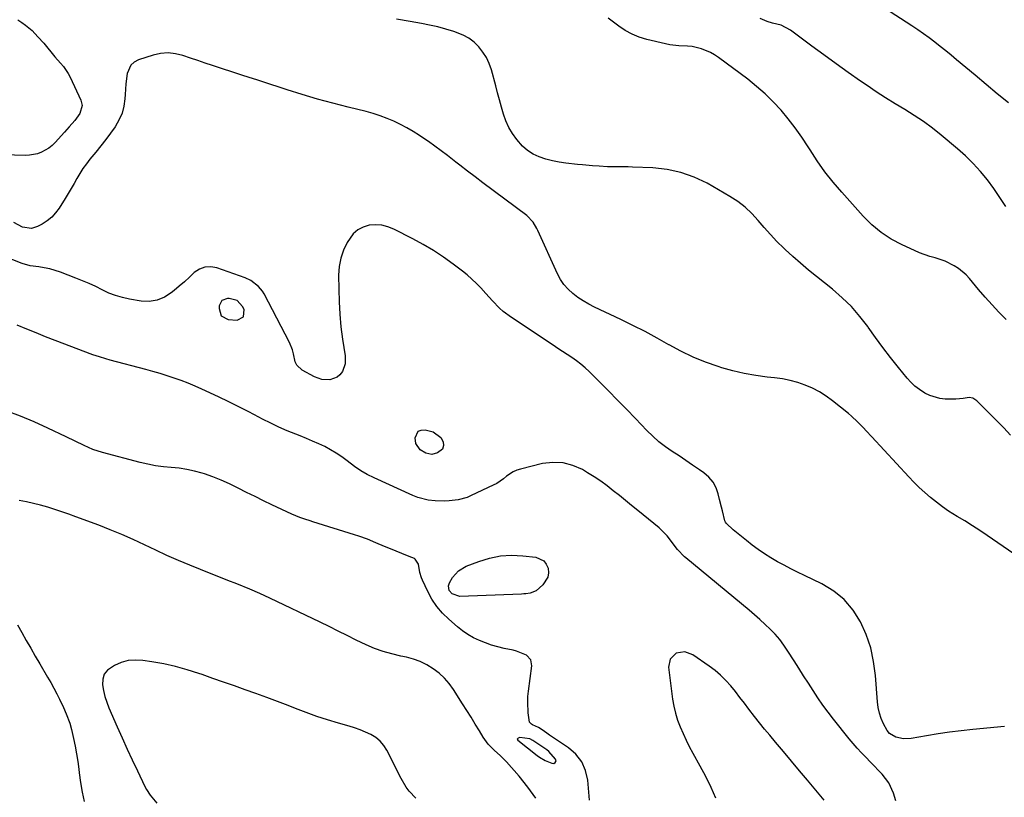
# Model space of a CAD drawing. Units: inches. Extents: x 1846631 to 1851958, y 437011 to 442357.
# Drawn here: x 1850990 to 1851436, y 438554 to 438906 of the extents above; entities that cross this region are included whole.
import ezdxf

# ---------------------------------------------------------------- set-up
doc = ezdxf.new("R2010")
doc.units = ezdxf.units.IN
doc.header["$MEASUREMENT"] = 0
for name, color, linetype in [('1', 7, 'Continuous'), ('7', 7, 'Continuous'), ('8', 7, 'Continuous')]:
    doc.layers.add(name, color=color, linetype=linetype)

msp = doc.modelspace()

# ---------------------------------------------------------------- linework, layer by layer
at = {"layer": '1', "color": 18}
for points in [[(1851081.37, 438772.16, 1838), (1851084.46, 438770.6, 1838), (1851088.54, 438770.33, 1838), (1851091.48, 438771.79, 1838), (1851091.67, 438775.06, 1838), (1851090.96, 438776.47, 1838), (1851088.48, 438779.15, 1838), (1851084.96, 438780.11, 1838), (1851084.16, 438780.09, 1838), (1851081.68, 438779.11, 1838), (1851080.48, 438776.72, 1838), (1851080.35, 438775.47, 1838), (1851081.37, 438772.16, 1838)], [(1851216.46, 438581.4, 1834), (1851215.64, 438581.11, 1834), (1851215.33, 438580.62, 1834), (1851215.56, 438580.1, 1834), (1851224.29, 438573.23, 1834), (1851225.44, 438572.4, 1834), (1851227.91, 438570.99, 1834), (1851230.99, 438569.71, 1834), (1851231.81, 438569.65, 1834), (1851232.53, 438570.05, 1834), (1851232.85, 438570.77, 1834), (1851232.65, 438571.53, 1834), (1851229.65, 438575.05, 1834), (1851228.76, 438575.72, 1834), (1851222.37, 438580, 1834), (1851220.95, 438580.73, 1834), (1851216.46, 438581.4, 1834)]]:
    msp.add_polyline3d(points, dxfattribs=at)
at = {"layer": '7', "color": 18}
for points in [[(1850989.31, 438906.19, 1844), (1850991.18, 438904.94, 1844), (1850992.76, 438903.81, 1844), (1850995.72, 438901.33, 1844), (1850998.42, 438898.55, 1844), (1851000.99, 438895.63, 1844), (1851002.22, 438894.13, 1844), (1851004.82, 438890.94, 1844), (1851006.07, 438889.46, 1844), (1851008.66, 438886.57, 1844), (1851009.9, 438885.09, 1844), (1851012.05, 438881.92, 1844), (1851012.95, 438880.21, 1844), (1851017.86, 438869.89, 1844), (1851018.42, 438867.47, 1844), (1851017.29, 438863.87, 1844), (1851015.02, 438860.63, 1844), (1851012.55, 438857.82, 1844), (1851010.42, 438855.42, 1844), (1851006.22, 438850.67, 1844), (1851004.86, 438849.32, 1844), (1851003.4, 438848.12, 1844), (1851000.08, 438846.25, 1844), (1850998.27, 438845.62, 1844), (1850994.55, 438844.93, 1844), (1850992.63, 438844.86, 1844), (1850978.02, 438845.31, 1844)], [(1851438.57, 438718.25, 1844), (1851435.45, 438721.56, 1844), (1851423.24, 438733.79, 1844), (1851421.43, 438735, 1844), (1851419.85, 438735.28, 1844), (1851417.1, 438734.86, 1844), (1851413.78, 438734.49, 1844), (1851408.92, 438734.56, 1844), (1851406.54, 438734.86, 1844), (1851401.99, 438736.19, 1844), (1851399.82, 438737.23, 1844), (1851397.33, 438738.81, 1844), (1851395.28, 438740.37, 1844), (1851393.42, 438742.15, 1844), (1851391.68, 438744.07, 1844), (1851387.81, 438748.88, 1844), (1851384.28, 438753.35, 1844), (1851380.81, 438757.87, 1844), (1851377.42, 438762.45, 1844), (1851374.09, 438767.08, 1844), (1851373.89, 438767.36, 1844), (1851370.33, 438771.99, 1844), (1851366.51, 438776.39, 1844), (1851362.34, 438780.44, 1844), (1851357.92, 438784.27, 1844), (1851350.7, 438790, 1844), (1851347.06, 438792.96, 1844), (1851343.47, 438796, 1844), (1851339.96, 438799.12, 1844), (1851336.5, 438802.31, 1844), (1851335.87, 438802.91, 1844), (1851332.83, 438805.9, 1844), (1851329.88, 438808.97, 1844), (1851327.06, 438812.16, 1844), (1851324.32, 438815.42, 1844), (1851321.49, 438818.56, 1844), (1851318.46, 438821.46, 1844), (1851315.12, 438824, 1844), (1851311.57, 438826.3, 1844), (1851301.17, 438832.22, 1844), (1851295.35, 438835, 1844), (1851289.37, 438837.18, 1844), (1851283.13, 438838.48, 1844), (1851276.73, 438839.2, 1844), (1851267.4, 438839.56, 1844), (1851265.53, 438839.62, 1844), (1851261.79, 438839.68, 1844), (1851258.05, 438839.69, 1844), (1851256.18, 438839.74, 1844), (1851252.44, 438839.94, 1844), (1851249.39, 438840.17, 1844), (1851244.87, 438840.57, 1844), (1851242.61, 438840.79, 1844), (1851237.27, 438841.32, 1844), (1851234.21, 438841.75, 1844), (1851231.18, 438842.34, 1844), (1851228.22, 438843.17, 1844), (1851225.29, 438844.16, 1844), (1851222.54, 438845.47, 1844), (1851219.99, 438847.05, 1844), (1851217.72, 438849.02, 1844), (1851215.04, 438852.04, 1844), (1851213.17, 438854.72, 1844), (1851211.52, 438857.52, 1844), (1851210.2, 438860.49, 1844), (1851209.11, 438863.57, 1844), (1851208.19, 438866.75, 1844), (1851207.29, 438869.93, 1844), (1851206.41, 438873.11, 1844), (1851205.54, 438876.3, 1844), (1851203.6, 438883.53, 1844), (1851202.61, 438886.38, 1844), (1851201.38, 438889.09, 1844), (1851199.78, 438891.6, 1844), (1851197.93, 438893.98, 1844), (1851195.75, 438896.05, 1844), (1851193.41, 438897.86, 1844), (1851190.81, 438899.28, 1844), (1851186.63, 438900.9, 1844), (1851182.99, 438902.01, 1844), (1851179.34, 438903.01, 1844), (1851175.64, 438903.87, 1844), (1851171.92, 438904.62, 1844), (1851166.87, 438905.53, 1844), (1851160.59, 438906.55, 1844)], [(1851436.48, 438770.54, 1846), (1851433.3, 438773.87, 1846), (1851430.16, 438777.25, 1846), (1851427.1, 438780.71, 1846), (1851424.09, 438784.2, 1846), (1851419.93, 438789.16, 1846), (1851418.39, 438790.81, 1846), (1851414.96, 438793.69, 1846), (1851413.07, 438794.92, 1846), (1851409.02, 438796.92, 1846), (1851404.35, 438798.44, 1846), (1851401.98, 438799.12, 1846), (1851397.35, 438800.78, 1846), (1851395.08, 438801.75, 1846), (1851389.44, 438804.36, 1846), (1851384.58, 438806.98, 1846), (1851379.99, 438809.95, 1846), (1851375.79, 438813.47, 1846), (1851371.86, 438817.34, 1846), (1851362.11, 438828.22, 1846), (1851358.23, 438832.78, 1846), (1851354.52, 438837.47, 1846), (1851351.07, 438842.35, 1846), (1851347.78, 438847.35, 1846), (1851346.89, 438848.77, 1846), (1851344.07, 438853.09, 1846), (1851341.12, 438857.3, 1846), (1851337.96, 438861.36, 1846), (1851334.67, 438865.33, 1846), (1851331.17, 438869.1, 1846), (1851327.52, 438872.71, 1846), (1851323.64, 438876.08, 1846), (1851319.62, 438879.29, 1846), (1851306.43, 438889.17, 1846), (1851304.61, 438890.4, 1846), (1851302.72, 438891.49, 1846), (1851298.67, 438893.13, 1846), (1851294.4, 438894.13, 1846), (1851292.4, 438894.32, 1846), (1851288.35, 438894.44, 1846), (1851284.33, 438894.9, 1846), (1851282.34, 438895.31, 1846), (1851273.92, 438897.36, 1846), (1851270.53, 438898.42, 1846), (1851267.26, 438899.72, 1846), (1851264.18, 438901.42, 1846), (1851261.22, 438903.38, 1846), (1851256.48, 438906.94, 1846)], [(1851436.38, 438821.67, 1848), (1851433.75, 438825.8, 1848), (1851430.96, 438829.83, 1848), (1851428.05, 438833.78, 1848), (1851424.94, 438837.56, 1848), (1851421.67, 438841.2, 1848), (1851418.17, 438844.6, 1848), (1851414.51, 438847.86, 1848), (1851407.1, 438854.03, 1848), (1851403.14, 438857.16, 1848), (1851399.1, 438860.16, 1848), (1851394.91, 438862.96, 1848), (1851390.63, 438865.63, 1848), (1851386.3, 438868.24, 1848), (1851382.01, 438870.91, 1848), (1851377.78, 438873.67, 1848), (1851373.59, 438876.49, 1848), (1851370.7, 438878.47, 1848), (1851365.12, 438882.36, 1848), (1851359.57, 438886.3, 1848), (1851354.06, 438890.3, 1848), (1851348.59, 438894.35, 1848), (1851338.95, 438901.57, 1848), (1851334.68, 438903.76, 1848), (1851330.74, 438904.69, 1848), (1851328.35, 438905.49, 1848), (1851325.22, 438906.84, 1848)], [(1851439.98, 438664.42, 1842), (1851427.94, 438672.78, 1842), (1851424.62, 438675.03, 1842), (1851421.26, 438677.23, 1842), (1851417.86, 438679.37, 1842), (1851414.43, 438681.45, 1842), (1851410.51, 438683.87, 1842), (1851407.68, 438685.77, 1842), (1851404.96, 438687.82, 1842), (1851402.3, 438689.96, 1842), (1851399.73, 438692.21, 1842), (1851397.22, 438694.53, 1842), (1851394.81, 438696.93, 1842), (1851392.45, 438699.4, 1842), (1851375.79, 438717.5, 1842), (1851373.25, 438720.23, 1842), (1851371.96, 438721.58, 1842), (1851369.35, 438724.23, 1842), (1851366.61, 438726.75, 1842), (1851365.19, 438727.95, 1842), (1851358.01, 438733.78, 1842), (1851355.12, 438735.9, 1842), (1851352.12, 438737.83, 1842), (1851348.94, 438739.47, 1842), (1851345.66, 438740.9, 1842), (1851342.25, 438742.05, 1842), (1851338.81, 438743, 1842), (1851335.29, 438743.68, 1842), (1851331.73, 438744.17, 1842), (1851328.42, 438744.49, 1842), (1851323.21, 438745.16, 1842), (1851318.04, 438746.05, 1842), (1851312.93, 438747.26, 1842), (1851307.88, 438748.7, 1842), (1851306.25, 438749.22, 1842), (1851300.5, 438751.26, 1842), (1851294.85, 438753.55, 1842), (1851289.37, 438756.2, 1842), (1851283.99, 438759.1, 1842), (1851283.93, 438759.13, 1842), (1851278.57, 438762.16, 1842), (1851273.15, 438765.09, 1842), (1851267.67, 438767.88, 1842), (1851262.13, 438770.58, 1842), (1851250.22, 438776.19, 1842), (1851247.64, 438777.52, 1842), (1851245.13, 438778.96, 1842), (1851242.73, 438780.58, 1842), (1851240.41, 438782.31, 1842), (1851238.3, 438784.27, 1842), (1851236.41, 438786.38, 1842), (1851234.83, 438788.74, 1842), (1851233.46, 438791.26, 1842), (1851224.59, 438810.79, 1842), (1851224.13, 438811.76, 1842), (1851222.53, 438814.57, 1842), (1851219.63, 438817.68, 1842), (1851199.7, 438832.48, 1842), (1851196.21, 438835.1, 1842), (1851192.74, 438837.74, 1842), (1851189.28, 438840.4, 1842), (1851187.56, 438841.75, 1842), (1851183.7, 438844.8, 1842), (1851180.88, 438846.96, 1842), (1851178.03, 438849.08, 1842), (1851175.13, 438851.12, 1842), (1851172.18, 438853.12, 1842), (1851171.01, 438853.89, 1842), (1851168.2, 438855.65, 1842), (1851165.34, 438857.33, 1842), (1851162.41, 438858.87, 1842), (1851159.43, 438860.32, 1842), (1851156.38, 438861.62, 1842), (1851153.28, 438862.79, 1842), (1851150.13, 438863.79, 1842), (1851146.93, 438864.67, 1842), (1851138.79, 438866.65, 1842), (1851131.82, 438868.44, 1842), (1851124.89, 438870.33, 1842), (1851118, 438872.39, 1842), (1851111.14, 438874.56, 1842), (1851099.75, 438878.32, 1842), (1851097.47, 438879.04, 1842), (1851094.03, 438880.06, 1842), (1851090.6, 438881.14, 1842), (1851077.45, 438885.5, 1842), (1851074.08, 438886.63, 1842), (1851070.72, 438887.76, 1842), (1851067.36, 438888.9, 1842), (1851064, 438890.05, 1842), (1851060.64, 438890.85, 1842), (1851057.28, 438891.21, 1842), (1851053.91, 438890.93, 1842), (1851050.53, 438890.2, 1842), (1851043.9, 438888.09, 1842), (1851041.98, 438887.07, 1842), (1851040.42, 438885.75, 1842), (1851038.72, 438881.92, 1842), (1851038.17, 438877.2, 1842), (1851037.82, 438872.45, 1842), (1851037.71, 438870.47, 1842), (1851037.26, 438867.2, 1842), (1851036.47, 438864.04, 1842), (1851035.17, 438861.06, 1842), (1851033.27, 438857.81, 1842), (1851031.19, 438854.88, 1842), (1851029.06, 438851.98, 1842), (1851026.85, 438849.14, 1842), (1851024.59, 438846.34, 1842), (1851021.92, 438843.11, 1842), (1851020.3, 438841.04, 1842), (1851018.77, 438838.91, 1842), (1851017.36, 438836.69, 1842), (1851016.04, 438834.42, 1842), (1851014.77, 438832.12, 1842), (1851013.46, 438829.84, 1842), (1851012.11, 438827.58, 1842), (1851010.74, 438825.33, 1842), (1851007.97, 438820.91, 1842), (1851006.39, 438818.78, 1842), (1851004.63, 438816.84, 1842), (1851002.58, 438815.2, 1842), (1851000.35, 438813.77, 1842), (1850998.18, 438812.6, 1842), (1850995.52, 438811.76, 1842), (1850991.35, 438812.41, 1842), (1850987.49, 438814.42, 1842)], [(1851386.6, 438552.64, 1838), (1851385.51, 438556.2, 1838), (1851383.5, 438560.76, 1838), (1851380.47, 438564.72, 1838), (1851378.7, 438566.54, 1838), (1851376.92, 438568.36, 1838), (1851375.14, 438570.18, 1838), (1851372.99, 438572.37, 1838), (1851371.05, 438574.39, 1838), (1851369.15, 438576.46, 1838), (1851367.32, 438578.59, 1838), (1851365.53, 438580.75, 1838), (1851358.44, 438589.62, 1838), (1851356, 438592.77, 1838), (1851353.64, 438595.97, 1838), (1851351.38, 438599.25, 1838), (1851349.18, 438602.57, 1838), (1851347.04, 438605.94, 1838), (1851344.91, 438609.3, 1838), (1851342.77, 438612.66, 1838), (1851340.63, 438616.03, 1838), (1851337.8, 438620.48, 1838), (1851336, 438623.12, 1838), (1851334.07, 438625.66, 1838), (1851331.98, 438628.06, 1838), (1851329.77, 438630.37, 1838), (1851327.44, 438632.57, 1838), (1851325.08, 438634.74, 1838), (1851322.67, 438636.85, 1838), (1851320.23, 438638.93, 1838), (1851291.56, 438662.67, 1838), (1851291.04, 438663.11, 1838), (1851287.79, 438666.5, 1838), (1851286.35, 438668.48, 1838), (1851284.25, 438671.24, 1838), (1851283.15, 438672.58, 1838), (1851280.75, 438675.05, 1838), (1851279.45, 438676.19, 1838), (1851269.81, 438684.08, 1838), (1851267.06, 438686.33, 1838), (1851264.3, 438688.58, 1838), (1851261.54, 438690.82, 1838), (1851258.78, 438693.07, 1838), (1851255.97, 438695.24, 1838), (1851253.11, 438697.33, 1838), (1851250.16, 438699.3, 1838), (1851247.14, 438701.19, 1838), (1851244.78, 438702.59, 1838), (1851240.46, 438704.51, 1838), (1851236.02, 438705.73, 1838), (1851231.43, 438705.87, 1838), (1851226.73, 438705.31, 1838), (1851216.75, 438702.88, 1838), (1851215.04, 438702.33, 1838), (1851213.4, 438701.62, 1838), (1851210.47, 438699.57, 1838), (1851209.06, 438698.41, 1838), (1851206.04, 438696.4, 1838), (1851204.43, 438695.55, 1838), (1851194.52, 438690.85, 1838), (1851192.59, 438690.05, 1838), (1851188.6, 438688.93, 1838), (1851184.44, 438688.44, 1838), (1851182.34, 438688.35, 1838), (1851178.14, 438688.47, 1838), (1851175.02, 438688.82, 1838), (1851170.33, 438690.02, 1838), (1851168.06, 438690.9, 1838), (1851150.51, 438698.82, 1838), (1851147.45, 438700.35, 1838), (1851144.48, 438702.04, 1838), (1851141.66, 438703.96, 1838), (1851138.28, 438706.56, 1838), (1851135.89, 438708.4, 1838), (1851133.42, 438710.1, 1838), (1851130.84, 438711.63, 1838), (1851128.18, 438713.04, 1838), (1851125.44, 438714.32, 1838), (1851122.69, 438715.56, 1838), (1851119.9, 438716.73, 1838), (1851117.1, 438717.85, 1838), (1851115.05, 438718.65, 1838), (1851111.23, 438720.2, 1838), (1851107.46, 438721.84, 1838), (1851103.75, 438723.62, 1838), (1851100.08, 438725.48, 1838), (1851098.36, 438726.39, 1838), (1851093.85, 438728.74, 1838), (1851089.31, 438731.05, 1838), (1851084.74, 438733.29, 1838), (1851080.15, 438735.49, 1838), (1851072.57, 438739.06, 1838), (1851069.5, 438740.44, 1838), (1851066.4, 438741.74, 1838), (1851063.25, 438742.94, 1838), (1851060.08, 438744.06, 1838), (1851056.88, 438745.09, 1838), (1851053.66, 438746.09, 1838), (1851050.43, 438747.02, 1838), (1851047.18, 438747.92, 1838), (1851031.06, 438752.21, 1838), (1851029.1, 438752.75, 1838), (1851026.19, 438753.63, 1838), (1851023.31, 438754.63, 1838), (1851006.12, 438761.12, 1838), (1851001.83, 438762.77, 1838), (1850997.55, 438764.48, 1838), (1850993.3, 438766.25, 1838), (1850989.07, 438768.06, 1838)], [(1851248.01, 438553.04, 1836), (1851247.24, 438562.04, 1836), (1851246.24, 438566.42, 1836), (1851244.56, 438570.4, 1836), (1851241.86, 438573.77, 1836), (1851238.49, 438576.73, 1836), (1851229.88, 438582.38, 1836), (1851229.29, 438582.78, 1836), (1851227.04, 438584.54, 1836), (1851224.99, 438585.87, 1836), (1851222.27, 438587.06, 1836), (1851221.68, 438587.38, 1836), (1851220.89, 438588.36, 1836), (1851220.3, 438592.46, 1836), (1851220.03, 438597.39, 1836), (1851220.15, 438599.85, 1836), (1851220.38, 438602.31, 1836), (1851221.89, 438613.76, 1836), (1851221.41, 438616.54, 1836), (1851219.45, 438618.57, 1836), (1851214.95, 438620.42, 1836), (1851213.38, 438620.82, 1836), (1851209.39, 438621.67, 1836), (1851206.52, 438622.37, 1836), (1851203.69, 438623.17, 1836), (1851200.91, 438624.13, 1836), (1851198.16, 438625.21, 1836), (1851195.51, 438626.48, 1836), (1851192.97, 438627.91, 1836), (1851190.56, 438629.57, 1836), (1851188.26, 438631.4, 1836), (1851184.27, 438634.89, 1836), (1851181.43, 438637.7, 1836), (1851178.86, 438640.7, 1836), (1851176.68, 438644, 1836), (1851174.77, 438647.5, 1836), (1851172.42, 438652.5, 1836), (1851171.94, 438653.66, 1836), (1851171.25, 438656.08, 1836), (1851170.54, 438659.78, 1836), (1851169.13, 438662.08, 1836), (1851168.82, 438662.35, 1836), (1851166.39, 438663.29, 1836), (1851157.14, 438667.07, 1836), (1851155.21, 438667.87, 1836), (1851151.36, 438669.47, 1836), (1851147.5, 438671.07, 1836), (1851143.59, 438672.51, 1836), (1851141.61, 438673.16, 1836), (1851122.86, 438679, 1836), (1851121.66, 438679.38, 1836), (1851119.25, 438680.15, 1836), (1851116.85, 438680.98, 1836), (1851113.36, 438682.44, 1836), (1851104.3, 438686.7, 1836), (1851100.47, 438688.54, 1836), (1851096.64, 438690.4, 1836), (1851092.85, 438692.32, 1836), (1851089.06, 438694.26, 1836), (1851085.11, 438696.19, 1836), (1851081.38, 438697.85, 1836), (1851077.57, 438699.32, 1836), (1851073.7, 438700.66, 1836), (1851072.72, 438700.97, 1836), (1851069.28, 438701.92, 1836), (1851065.81, 438702.7, 1836), (1851062.3, 438703.23, 1836), (1851058.75, 438703.59, 1836), (1851055.19, 438703.91, 1836), (1851051.66, 438704.38, 1836), (1851048.16, 438705.04, 1836), (1851044.68, 438705.84, 1836), (1851027.54, 438710.31, 1836), (1851023.3, 438711.68, 1836), (1851019.25, 438713.52, 1836), (1851015.26, 438715.56, 1836), (1851011.23, 438717.51, 1836), (1851002.94, 438721.41, 1836), (1850996.71, 438724.2, 1836), (1850990.43, 438726.83, 1836), (1850984.06, 438729.23, 1836)], [(1851223.72, 438553.89, 1834), (1851220.06, 438558.92, 1834), (1851216.13, 438563.77, 1834), (1851210.41, 438570.29, 1834), (1851207.75, 438573.09, 1834), (1851204.89, 438575.68, 1834), (1851202.16, 438578.38, 1834), (1851199.92, 438581.49, 1834), (1851198.19, 438584.34, 1834), (1851196.31, 438587.42, 1834), (1851194.42, 438590.48, 1834), (1851192.51, 438593.54, 1834), (1851190.58, 438596.58, 1834), (1851186.46, 438603.04, 1834), (1851184.49, 438605.73, 1834), (1851182.34, 438608.24, 1834), (1851179.89, 438610.46, 1834), (1851177.26, 438612.5, 1834), (1851174.39, 438614.21, 1834), (1851171.43, 438615.68, 1834), (1851168.32, 438616.8, 1834), (1851165.11, 438617.68, 1834), (1851162.6, 438618.22, 1834), (1851158.56, 438619.16, 1834), (1851154.56, 438620.25, 1834), (1851150.64, 438621.58, 1834), (1851146.87, 438623.26, 1834), (1851142.43, 438625.48, 1834), (1851138.35, 438627.51, 1834), (1851134.27, 438629.53, 1834), (1851130.18, 438631.53, 1834), (1851126.08, 438633.52, 1834), (1851103.35, 438644.48, 1834), (1851098.85, 438646.6, 1834), (1851094.29, 438648.54, 1834), (1851088.39, 438650.85, 1834), (1851084.29, 438652.46, 1834), (1851080.19, 438654.08, 1834), (1851076.1, 438655.72, 1834), (1851072.01, 438657.37, 1834), (1851067.17, 438659.34, 1834), (1851061.97, 438661.51, 1834), (1851056.8, 438663.76, 1834), (1851051.68, 438666.12, 1834), (1851046.59, 438668.55, 1834), (1851041.5, 438670.95, 1834), (1851036.36, 438673.25, 1834), (1851031.15, 438675.4, 1834), (1851025.9, 438677.44, 1834), (1851015.48, 438681.3, 1834), (1851012.34, 438682.44, 1834), (1851009.19, 438683.53, 1834), (1851006.02, 438684.56, 1834), (1851002.84, 438685.56, 1834), (1850999.63, 438686.47, 1834), (1850996.4, 438687.31, 1834), (1850993.15, 438688.03, 1834), (1850989.88, 438688.68, 1834)], [(1851184.15, 438650.04, 1838), (1851184.64, 438651.38, 1838), (1851186.06, 438653.71, 1838), (1851188.72, 438656.79, 1838), (1851192.22, 438658.86, 1838), (1851197.92, 438661.08, 1838), (1851202.79, 438662.57, 1838), (1851207.73, 438663.57, 1838), (1851212.76, 438663.85, 1838), (1851217.85, 438663.65, 1838), (1851223.68, 438662.98, 1838), (1851227.28, 438661.37, 1838), (1851228.45, 438659.85, 1838), (1851229.3, 438657.98, 1838), (1851229.43, 438655.86, 1838), (1851229.15, 438653.87, 1838), (1851226.93, 438650.42, 1838), (1851223.84, 438647.76, 1838), (1851221.18, 438646.69, 1838), (1851219.22, 438646.43, 1838), (1851218.23, 438646.35, 1838), (1851217.24, 438646.29, 1838), (1851189.34, 438645.23, 1838), (1851185.82, 438646.32, 1838), (1851184.46, 438647.94, 1838), (1851184.15, 438650.04, 1838)], [(1850989.22, 438632.4, 1834), (1850991.15, 438628.82, 1834), (1850993.14, 438625.28, 1834), (1850995.14, 438621.74, 1834), (1850997.17, 438618.22, 1834), (1850999.22, 438614.71, 1834), (1851002.79, 438608.63, 1834), (1851004.2, 438606.17, 1834), (1851005.58, 438603.69, 1834), (1851006.89, 438601.17, 1834), (1851008.17, 438598.64, 1834), (1851009.98, 438594.9, 1834), (1851011.2, 438592.11, 1834), (1851012.76, 438587.83, 1834), (1851013.55, 438584.9, 1834), (1851014.49, 438580.93, 1834), (1851015.24, 438577.46, 1834), (1851015.92, 438573.97, 1834), (1851016.46, 438570.46, 1834), (1851016.93, 438566.94, 1834), (1851017.12, 438565.31, 1834), (1851017.7, 438560.97, 1834), (1851018.4, 438556.65, 1834), (1851019.27, 438552.37, 1834)], [(1851169.36, 438553.85, 1832), (1851166.32, 438557.12, 1832), (1851164.99, 438558.93, 1832), (1851162.71, 438562.81, 1832), (1851156.26, 438575.54, 1832), (1851154.87, 438577.73, 1832), (1851153.25, 438579.68, 1832), (1851151.28, 438581.28, 1832), (1851149.08, 438582.65, 1832), (1851146.66, 438583.76, 1832), (1851144.21, 438584.78, 1832), (1851141.71, 438585.67, 1832), (1851139.17, 438586.46, 1832), (1851134.42, 438587.82, 1832), (1851129.5, 438589.31, 1832), (1851124.62, 438590.89, 1832), (1851119.79, 438592.61, 1832), (1851114.99, 438594.43, 1832), (1851111.58, 438595.79, 1832), (1851106.76, 438597.66, 1832), (1851101.92, 438599.49, 1832), (1851097.06, 438601.25, 1832), (1851092.19, 438602.97, 1832), (1851087.3, 438604.66, 1832), (1851082.42, 438606.36, 1832), (1851077.54, 438608.08, 1832), (1851072.66, 438609.79, 1832), (1851071.23, 438610.3, 1832), (1851066, 438611.98, 1832), (1851060.72, 438613.47, 1832), (1851055.36, 438614.64, 1832), (1851049.95, 438615.62, 1832), (1851045.87, 438616.23, 1832), (1851042.52, 438616.4, 1832), (1851039.25, 438616.16, 1832), (1851036.08, 438615.29, 1832), (1851032.98, 438614, 1832), (1851029.85, 438611.78, 1832), (1851028.43, 438609.95, 1832), (1851027.76, 438607.74, 1832), (1851027.59, 438605.26, 1832), (1851028.06, 438602.55, 1832), (1851028.67, 438599.89, 1832), (1851029.51, 438597.29, 1832), (1851030.5, 438594.72, 1832), (1851034.25, 438586.15, 1832), (1851036.47, 438581.14, 1832), (1851038.73, 438576.14, 1832), (1851041.04, 438571.17, 1832), (1851043.39, 438566.21, 1832), (1851046.8, 438559.09, 1832), (1851047.52, 438557.74, 1832), (1851049.22, 438555.22, 1832), (1851052.16, 438551.69, 1832)], [(1851354.18, 438553, 1836), (1851346.6, 438562, 1836), (1851342.97, 438566.31, 1836), (1851339.34, 438570.63, 1836), (1851335.72, 438574.96, 1836), (1851332.11, 438579.28, 1836), (1851329.53, 438582.37, 1836), (1851327.23, 438585.17, 1836), (1851324.95, 438588, 1836), (1851322.72, 438590.86, 1836), (1851320.17, 438594.21, 1836), (1851318.15, 438596.87, 1836), (1851316.1, 438599.5, 1836), (1851314.01, 438602.11, 1836), (1851311.9, 438604.69, 1836), (1851309.68, 438607.16, 1836), (1851307.33, 438609.5, 1836), (1851304.81, 438611.65, 1836), (1851302.17, 438613.67, 1836), (1851294.83, 438618.83, 1836), (1851291.09, 438620.18, 1836), (1851287.17, 438619.46, 1836), (1851284.43, 438616.85, 1836), (1851283.74, 438613.12, 1836), (1851285.62, 438598.76, 1836), (1851286.18, 438595.53, 1836), (1851286.9, 438592.34, 1836), (1851287.87, 438589.22, 1836), (1851289, 438586.15, 1836), (1851290.31, 438583.13, 1836), (1851291.69, 438580.14, 1836), (1851293.17, 438577.21, 1836), (1851294.72, 438574.31, 1836), (1851297.91, 438568.59, 1836), (1851300.45, 438563.79, 1836), (1851302.85, 438558.93, 1836), (1851305.04, 438553.97, 1836)]]:
    msp.add_polyline3d(points, dxfattribs=at)
at = {"layer": '8', "color": 18}
for points in [[(1851437.55, 438868.57, 1850), (1851432.52, 438872.74, 1850), (1851427.49, 438876.92, 1850), (1851422.48, 438881.11, 1850), (1851414.1, 438888.12, 1850), (1851411.66, 438890.15, 1850), (1851409.2, 438892.17, 1850), (1851406.72, 438894.15, 1850), (1851404.23, 438896.13, 1850), (1851401.7, 438898.06, 1850), (1851399.15, 438899.94, 1850), (1851396.54, 438901.75, 1850), (1851393.9, 438903.52, 1850), (1851371.65, 438918.02, 1850)], [(1851435.84, 438586.27, 1840), (1851421.53, 438584.98, 1840), (1851416.25, 438584.43, 1840), (1851410.98, 438583.78, 1840), (1851405.72, 438583, 1840), (1851400.48, 438582.12, 1840), (1851393.54, 438580.86, 1840), (1851390.06, 438580.7, 1840), (1851386.67, 438581.46, 1840), (1851383.78, 438583.22, 1840), (1851382.68, 438584.48, 1840), (1851381, 438587.48, 1840), (1851379.98, 438589.91, 1840), (1851379.16, 438592.39, 1840), (1851378.63, 438594.94, 1840), (1851378.29, 438597.55, 1840), (1851377.43, 438609.4, 1840), (1851376.59, 438615.73, 1840), (1851375.26, 438621.93, 1840), (1851373.2, 438627.92, 1840), (1851370.65, 438633.78, 1840), (1851367.26, 438639.06, 1840), (1851363.31, 438643.76, 1840), (1851358.51, 438647.6, 1840), (1851353.15, 438650.86, 1840), (1851345.22, 438654.65, 1840), (1851342.14, 438656.16, 1840), (1851339.08, 438657.7, 1840), (1851336.05, 438659.3, 1840), (1851333.04, 438660.93, 1840), (1851330.08, 438662.66, 1840), (1851327.19, 438664.48, 1840), (1851324.38, 438666.44, 1840), (1851321.64, 438668.48, 1840), (1851318.98, 438670.56, 1840), (1851317.48, 438671.75, 1840), (1851315.99, 438672.96, 1840), (1851313.07, 438675.42, 1840), (1851310, 438678.16, 1840), (1851309.51, 438678.86, 1840), (1851309.31, 438679.39, 1840), (1851308.16, 438683.92, 1840), (1851307.73, 438685.62, 1840), (1851306.9, 438689.01, 1840), (1851306.28, 438691.58, 1840), (1851305.26, 438694.37, 1840), (1851303.91, 438696.92, 1840), (1851302.03, 438699.12, 1840), (1851299.8, 438701.08, 1840), (1851297.75, 438702.52, 1840), (1851294.68, 438704.64, 1840), (1851291.61, 438706.74, 1840), (1851288.5, 438708.8, 1840), (1851285.39, 438710.85, 1840), (1851282.34, 438712.97, 1840), (1851279.41, 438715.23, 1840), (1851276.64, 438717.69, 1840), (1851273.98, 438720.28, 1840), (1851268.74, 438725.75, 1840), (1851264.72, 438729.93, 1840), (1851260.67, 438734.09, 1840), (1851256.6, 438738.23, 1840), (1851252.51, 438742.35, 1840), (1851247.9, 438746.96, 1840), (1851246.05, 438748.69, 1840), (1851244.14, 438750.34, 1840), (1851242.12, 438751.87, 1840), (1851240.03, 438753.31, 1840), (1851237.89, 438754.69, 1840), (1851235.76, 438756.08, 1840), (1851233.63, 438757.47, 1840), (1851231.51, 438758.87, 1840), (1851212.65, 438771.4, 1840), (1851209, 438774.14, 1840), (1851207.31, 438775.67, 1840), (1851204.12, 438778.96, 1840), (1851201.03, 438782.34, 1840), (1851198.78, 438784.85, 1840), (1851196.83, 438786.9, 1840), (1851194.82, 438788.88, 1840), (1851192.69, 438790.73, 1840), (1851190.49, 438792.5, 1840), (1851186.36, 438795.64, 1840), (1851181.96, 438798.79, 1840), (1851177.46, 438801.79, 1840), (1851172.8, 438804.54, 1840), (1851168.05, 438807.13, 1840), (1851159.49, 438811.5, 1840), (1851156.78, 438812.57, 1840), (1851154.01, 438813.28, 1840), (1851151.16, 438813.44, 1840), (1851148.25, 438813.24, 1840), (1851145.54, 438812.4, 1840), (1851143.11, 438811.16, 1840), (1851141.09, 438809.31, 1840), (1851138.39, 438805.4, 1840), (1851136.73, 438801.88, 1840), (1851135.45, 438798.26, 1840), (1851134.76, 438794.49, 1840), (1851134.47, 438790.61, 1840), (1851134.49, 438784.32, 1840), (1851134.64, 438778.63, 1840), (1851134.96, 438772.95, 1840), (1851135.54, 438767.3, 1840), (1851136.29, 438761.65, 1840), (1851137.46, 438754.18, 1840), (1851137.41, 438750.51, 1840), (1851136.16, 438747.06, 1840), (1851135.03, 438745.58, 1840), (1851133.77, 438744.46, 1840), (1851130.55, 438743.27, 1840), (1851126.94, 438743.39, 1840), (1851123.55, 438744.61, 1840), (1851118, 438747.64, 1840), (1851115.48, 438749.95, 1840), (1851114.78, 438751.47, 1840), (1851114.06, 438755, 1840), (1851113.64, 438756.8, 1840), (1851112.24, 438760.22, 1840), (1851100.71, 438782.11, 1840), (1851099.96, 438783.34, 1840), (1851098.18, 438785.57, 1840), (1851094.79, 438788.21, 1840), (1851092.19, 438789.41, 1840), (1851079.33, 438793.96, 1840), (1851076.57, 438794.42, 1840), (1851073.93, 438794.31, 1840), (1851071.48, 438793.34, 1840), (1851069.15, 438791.79, 1840), (1851066.91, 438789.71, 1840), (1851064.66, 438787.65, 1840), (1851062.36, 438785.65, 1840), (1851060.03, 438783.67, 1840), (1851058.73, 438782.59, 1840), (1851055.6, 438780.62, 1840), (1851052.3, 438779.25, 1840), (1851048.76, 438778.77, 1840), (1851045.06, 438778.89, 1840), (1851039.79, 438779.77, 1840), (1851036.6, 438780.47, 1840), (1851033.47, 438781.36, 1840), (1851030.45, 438782.55, 1840), (1851027.49, 438783.95, 1840), (1851024.56, 438785.43, 1840), (1851021.6, 438786.84, 1840), (1851018.58, 438788.13, 1840), (1851015.53, 438789.34, 1840), (1851008.62, 438791.93, 1840), (1851006.2, 438792.74, 1840), (1851003.75, 438793.44, 1840), (1851001.26, 438793.97, 1840), (1850998.74, 438794.39, 1840), (1850994.93, 438794.92, 1840), (1850991.3, 438795.95, 1840), (1850982.12, 438799.47, 1840)], [(1851170.43, 438719.96, 1840), (1851171.83, 438720.52, 1840), (1851173.58, 438720.62, 1840), (1851177.19, 438719.65, 1840), (1851180.79, 438717.21, 1840), (1851181.82, 438715.26, 1840), (1851181.99, 438713.46, 1840), (1851181.42, 438711.84, 1840), (1851179.22, 438710.15, 1840), (1851176.59, 438709.44, 1840), (1851173.93, 438710, 1840), (1851171.39, 438711.57, 1840), (1851169.48, 438714.49, 1840), (1851169.08, 438717.05, 1840), (1851170.43, 438719.96, 1840)]]:
    msp.add_polyline3d(points, dxfattribs=at)

doc.saveas('drawing.dxf')
